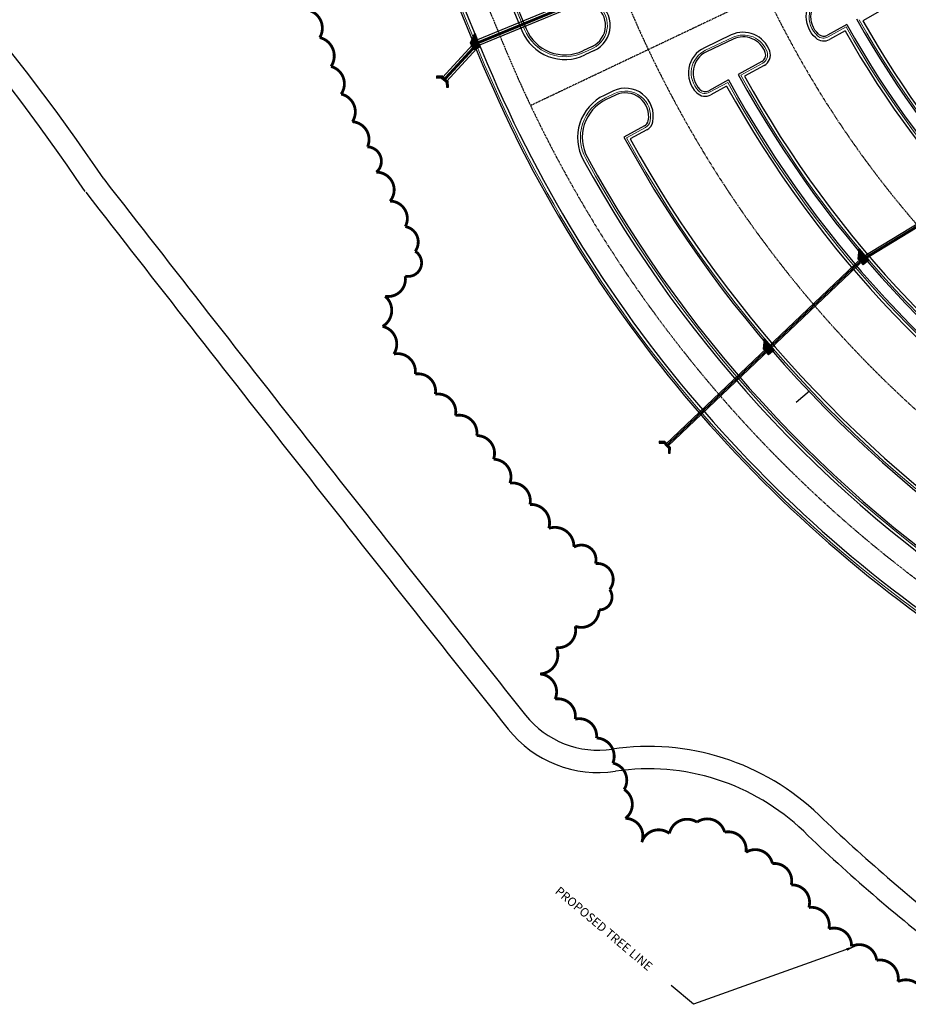
# Model space of a CAD drawing. Extents: x 9929 to 16953, y 16130 to 20804.
# Drawn here: x 15575 to 16052, y 18191 to 18720 of the extents above; entities that cross this region are included whole.
import ezdxf

# ---------------------------------------------------------------- set-up
doc = ezdxf.new("R2010")
doc.units = 0
doc.header["$LTSCALE"] = 0.5
doc.header["$MEASUREMENT"] = 0
doc.linetypes.add('1149SCPL$0$CENTER2', pattern=[1.125, 0.75, -0.125, 0.125, -0.125])
doc.linetypes.add('1149SCPL$0$HIDDEN', pattern=[0.375, 0.25, -0.125])
doc.layers.get('0').update_dxf_attribs({"linetype": 'CONTINUOUS'})
for name, color, linetype in [('1149SCPL$0$02CL', 1, '1149SCPL$0$CENTER2'), ('1149SCPL$0$02CURB', 1, 'CONTINUOUS'), ('1149SCPL$0$02STORM', 8, 'CONTINUOUS'), ('1149SCPL$0$02TRAIL', 2, 'CONTINUOUS'), ('1149SCPL$0$02TREES', 7, 'CONTINUOUS')]:
    doc.layers.add(name, color=color, linetype=linetype)
doc.layers.add('1149SCPL$0$02PLAN', color=7, linetype='CONTINUOUS', lineweight=5)
doc.styles.add('1149SCPL$0$ROMANS', font='romans.shx', dxfattribs={"width": 0.9, "height": 9.38})
doc.dimstyles.new('1149SCPL$0$STANDARD', dxfattribs={"dimscale": 50, "dimtxt": 0.093, "dimasz": 0.09, "dimexe": 0.18, "dimexo": 0.0625, "dimgap": 0.09, "dimtad": 0, "dimzin": 3, "dimdsep": 46, "dimtxsty": '1149SCPL$0$ROMANS', "dimcen": 0.09, "dimclrt": 2, "dimadec": 0, "dimazin": 0, "dimtfac": 1, "dimtofl": 0, "dimtmove": 0, "dimatfit": 3, "dimfxl": 1, "dimtolj": 1, "dimtzin": 3, "dimarcsym": 0})

# ---------------------------------------------------------------- blocks, each defined once
blk = doc.blocks.new('1149SCPL$0$CIGRRCB')
for points in [[(-4.01, -2.02), (-4.01, 1.99), (-0.01, 5.97), (-0.01, -2.02)], [(-3.76, -1.77), (-3.76, 1.89), (-0.26, 5.37), (-0.26, -1.77)], [(-3.51, -1.52), (-3.51, 1.78), (-0.51, 4.77), (-0.51, -1.52)], [(-3.26, -1.27), (-3.26, 1.68), (-0.76, 4.17), (-0.76, -1.27)], [(-3.01, -1.02), (-3.01, 1.58), (-1.01, 3.57), (-1.01, -1.02)], [(-2.76, -0.77), (-2.76, 1.47), (-1.26, 2.97), (-1.26, -0.77)], [(-2.51, -0.52), (-2.51, 1.37), (-1.51, 2.36), (-1.51, -0.52)], [(-2.26, -0.27), (-2.26, 1.26), (-1.76, 1.76), (-1.76, -0.27)], [(-2.01, -0.02), (-2.01, 1.16), (-2.01, 1.16), (-2.01, -0.02)]]:
    blk.add_lwpolyline(points, close=True)
blk = doc.blocks.new('1149SCPL$0$CIGRHW')
for points in [[(0.53, -2.18), (0.53, 0.01), (0.53, 2.21), (-1.66, 4.39), (-2.38, 3.68), (-0.51, 1.82), (-0.51, 0.01), (-0.51, -1.79), (-2.38, -3.65), (-1.66, -4.36)], [(0.4, -2.12), (0.4, 2.15), (-1.66, 4.21), (-2.2, 3.68), (-0.38, 1.87), (-0.38, -1.84), (-2.2, -3.65), (-1.66, -4.19)], [(0.28, -2.07), (0.28, 2.1), (-1.66, 4.04), (-2.03, 3.68), (-0.26, 1.93), (-0.26, -1.9), (-2.03, -3.65), (-1.66, -4.01)], [(0.15, -2.02), (0.15, 2.05), (-1.66, 3.86), (-1.85, 3.68), (-0.13, 1.98), (-0.13, -1.95), (-1.85, -3.65), (-1.66, -3.83)], [(0.03, -1.97), (0.03, 2), (-1.66, 3.69), (-1.67, 3.68), (-0.01, 2.03), (-0.01, -2), (-1.67, -3.65), (-1.66, -3.66)]]:
    blk.add_lwpolyline(points, close=True)

msp = doc.modelspace()

# ---------------------------------------------------------------- linework, layer by layer
at = {"layer": '1149SCPL$0$02CL'}
for p, q in [((15790.96019873, 18812.42105337), (15834.17653468, 18707.37869582)), ((16014.98565322, 18752.65177309), (15849.04154333, 18673.81404733))]:
    msp.add_line(p, q, dxfattribs=at)
for radius, start, end in [(550, 190.5863122391, 238.5468086297), (620, 190.58631223907, 238.54684847828), (690, 202.36315700139, 238.54680862968)]:
    msp.add_arc((16472.28224379, 18969.90698763), radius, start, end, dxfattribs=at)
at = {"layer": '1149SCPL$0$02CURB'}
for p, q in [((15802.05768932, 18816.9867628), (15844.40847243, 18714.04823264)), ((15804.36966653, 18817.93795226), (15846.72044963, 18714.9994221)), ((15777.55073093, 18806.90415449), (15820.76706688, 18701.86179693)), ((15779.86270813, 18807.85534395), (15823.07904409, 18702.81298639)), ((15956.82884938, 18711.73689216), (15942.36147096, 18704.86364301)), ((15882.16802191, 18705.60516179), (15877.18344907, 18703.23706095)), ((15957.90164989, 18709.47877368), (15943.43427147, 18702.60552453)), ((15883.24082242, 18703.34704331), (15878.25624958, 18700.97894247)), ((15973.21790801, 18697.46943906), (15960.5764078, 18690.53959977)), ((15974.41964338, 18695.27721825), (15963.97131133, 18689.54963364)), ((15955.31507017, 18687.65543067), (15944.68147063, 18681.82628581)), ((15954.32550814, 18684.26198068), (15945.883206, 18679.634065)), ((15893.5397073, 18681.66910591), (15888.55871949, 18679.30270826)), ((15894.61250781, 18679.41098743), (15889.63152, 18677.04458978)), ((15910.23356596, 18662.94257427), (15899.19414437, 18656.89096519)), ((15911.43530133, 18660.75035346), (15902.58894565, 18655.90094301))]:
    msp.add_line(p, q, dxfattribs=at)
at = {"layer": '1149SCPL$0$02CURB', "extrusion": (0, 0, -1)}
for p, q in [((16037.852866, 18725.14491645), (16027.49855841, 18719.35215688)), ((16018.85884746, 18717.38327854), (16008.41250863, 18711.53903173)), ((16017.8987183, 18713.98148722), (16009.63311021, 18709.3572591))]:
    msp.add_line(p, q, dxfattribs=at)
for radius in [15, 12.5]:
    msp.add_arc((-16012.10003318, 18721.38871259), radius, 311.5739931764, 64.5882610066, dxfattribs=at)
at = {"layer": '1149SCPL$0$02CURB'}
for centre, radius, start, end in [((15876.80401937, 18716.89575419), 12.5, 295.4117389934, 59.0101447866), ((15876.80401937, 18716.89575419), 15, 295.4117389934, 59.0101447866), ((16472.28224379, 18969.90698764), 519.00000001, 209.114612382, 238.6572051979), ((16472.28224379, 18969.90698763), 513.00000001, 209.1133212003, 238.658496389), ((16472.28224379, 18969.90698763), 510.50000001, 209.393361127, 238.3784564514), ((15867.52824449, 18723.56012727), 25, 202.3631570014, 295.4117389934), ((15867.52824449, 18723.56012727), 22.5, 202.3631570014, 295.4117389934), ((15963.26565243, 18698.18818128), 15, 19.1532160291, 115.4117389934), ((15963.26565243, 18698.18818128), 12.5, 19.1532160291, 115.4117389934), ((16006.4595461, 18715.02986792), 4, 228.4260068236, 299.2250089475), ((16472.28224379, 18969.90698764), 521.50000001, 209.3898100768, 238.3820075073), ((16006.4595461, 18715.02986792), 6.5, 228.4260068236, 299.2250089242), ((16472.28224379, 18969.90698763), 704.5, 202.36315700139, 238.54692967168), ((16472.28224379, 18969.90698763), 702, 202.36315700139, 238.54692967168), ((15948.79827401, 18691.31493213), 15, 115.4117389934, 224.7212278023), ((15948.79827401, 18691.31493213), 12.5, 115.4117389934, 224.7212278023), ((15971.29513142, 18700.97699237), 4, 298.7307477477, 19.1532160291), ((15971.29513142, 18700.97699237), 6.5, 298.7307477477, 19.1532160291), ((16472.28224379, 18969.90698764), 583.00000001, 208.63247020094, 238.64508616591), ((16472.28224379, 18969.90698764), 580.50000001, 208.87879903, 238.39875735309), ((16472.28224379, 18969.90698763), 591.5, 208.87604574465, 238.40151063743), ((16472.28224379, 18969.90698763), 589, 208.63347133844, 238.64408503486), ((15899.28672458, 18656.72152346), 25, 115.4117389934, 208.6599470064), ((15899.97651035, 18668.12039503), 15, 348.6675172671, 115.4117389934), ((15899.97651035, 18668.12039503), 12.5, 348.6675172671, 115.4117389934), ((15942.75869403, 18685.33383912), 6.5, 224.7212278023, 298.7307477477), ((15942.75869403, 18685.33383912), 4, 224.7212278023, 298.7307477477), ((15899.28672458, 18656.72152346), 22.5, 115.4117389934, 208.6599470064), ((15908.31078936, 18666.45012758), 4, 298.7307477477, 348.6675172671), ((15908.31078936, 18666.45012758), 6.5, 298.7307477477, 348.6675172671), ((16472.28224379, 18969.90698763), 653, 208.6430053277, 238.63455105964), ((16472.28224379, 18969.90698763), 650.5, 208.86286726531, 238.41468911557), ((16472.28224379, 18969.90698763), 678, 208.65994700642, 238.02388007721), ((16472.28224379, 18969.90698763), 675.5, 208.65994700642, 238.02388007721)]:
    msp.add_arc(centre, radius, start, end, dxfattribs=at)
at = {"layer": '1149SCPL$0$02PLAN'}
for p, q in [((15803.44487565, 18817.55747647), (15845.79565875, 18714.61894632)), ((15778.47552181, 18807.28463027), (15821.69185776, 18702.24227272)), ((15957.47252969, 18710.38202108), (15943.00515127, 18703.50877193)), ((15882.59714212, 18704.7019144), (15877.61256927, 18702.33381356)), ((15973.69860216, 18696.59255074), (15961.93323822, 18690.14299333)), ((15954.91813161, 18686.29744014), (15945.16216477, 18680.94939749)), ((15894.18338761, 18680.31423482), (15889.2023998, 18677.94783718)), ((15910.7142601, 18662.06568595), (15900.55105541, 18656.49440295))]:
    msp.add_line(p, q, dxfattribs=at)
at = {"layer": '1149SCPL$0$02PLAN', "extrusion": (0, 0, -1)}
msp.add_line((16018.47353828, 18716.02185849), (16008.90074926, 18710.66632268), dxfattribs=at)
msp.add_arc((-16012.10003318, 18721.38871259), 13.5, 311.5739931764, 64.5882610066, dxfattribs=at)
at = {"layer": '1149SCPL$0$02PLAN'}
for centre, radius, start, end in [((15876.80401937, 18716.89575419), 13.5, 295.4117389934, 59.0101447866), ((16472.28224379, 18969.90698764), 520.00000001, 209.2250089424, 238.5468086297), ((16472.28224379, 18969.90698763), 512.00000001, 209.2250089424, 238.5468086297), ((15867.52824449, 18723.56012727), 23.5, 202.3631570014, 295.4117389934), ((15963.26565243, 18698.18818128), 13.5, 19.1532160291, 115.4117389934), ((16006.4595461, 18715.02986792), 5, 228.4260068236, 299.2250089475), ((16472.28224379, 18969.90698763), 703.5, 202.36315700139, 238.54692967168), ((15948.79827401, 18691.31493213), 13.5, 115.4117389934, 224.7212278023), ((15971.29513142, 18700.97699237), 5, 298.7307477477, 19.1532160291), ((16472.28224379, 18969.90698764), 582.00000001, 208.73074774131, 238.54680862968), ((16472.28224379, 18969.90698763), 590, 208.73074774131, 238.54680862968), ((15899.97651035, 18668.12039503), 13.5, 348.6675172671, 115.4117389934), ((15942.75869403, 18685.33383912), 5, 224.7212278023, 298.7307477477), ((15899.28672458, 18656.72152346), 23.5, 115.4117389934, 208.6599470064), ((15908.31078936, 18666.45012758), 5, 298.7307477477, 348.6675172671), ((16472.28224379, 18969.90698763), 652, 208.73074774131, 238.54680862968), ((16472.28224379, 18969.90698763), 676.5, 208.65994700642, 238.02388007721)]:
    msp.add_arc(centre, radius, start, end, dxfattribs=at)
at = {"layer": '1149SCPL$0$02STORM'}
for p, q in [((15864.93506377, 18727.33029825), (15820.51152328, 18709.05364591)), ((15866.07649113, 18724.55592561), (15821.65295064, 18706.27927327)), ((15819.97947785, 18708.68327932), (15801.70284586, 18688.86194636)), ((15822.18499606, 18706.64963986), (15803.90836408, 18686.82830691)), ((16087.75515683, 18629.05306375), (16027.04589133, 18592.19571828)), ((16088.53359546, 18627.77086513), (16027.82432996, 18590.91351966)), ((16026.91831065, 18592.09814245), (15976.11864315, 18543.796148)), ((16027.95191064, 18591.0110955), (15977.15224314, 18542.70910105)), ((15976.11864315, 18543.796148), (15921.7563164, 18492.10665997)), ((15977.15224314, 18542.70910105), (15922.78991638, 18491.01961303)), ((15976.11864315, 18543.796148), (15977.15224314, 18542.70910105)), ((15998.73870051, 18520.47093602), (15991.65546367, 18514.4820067)), ((15998.73870051, 18520.47093602), (15998.73870051, 18520.47093602)), ((15921.7563164, 18492.10665997), (15922.78991638, 18491.01961303))]:
    msp.add_line(p, q, dxfattribs=at)
at = {"layer": '1149SCPL$0$02STORM', "linetype": '1149SCPL$0$HIDDEN'}
for points, const_width in [([(15865.50577745, 18725.94311193), (15821.08223696, 18707.66645959)], 1.5), ([(15821.08223696, 18707.66645959), (15802.80560497, 18687.84512663)], 1.5), ([(16088.14437615, 18628.41196444), (16027.43511065, 18591.55461897)], 0.75), ([(16027.43511065, 18591.55461897), (15976.63544314, 18543.25262452)], 0.75), ([(15976.63544314, 18543.25262452), (15922.27311639, 18491.5631365)], 0.75)]:
    msp.add_lwpolyline(points, dxfattribs=dict(at, const_width=const_width))
at = {"layer": '1149SCPL$0$02TRAIL'}
for centre, radius, start, end in [((14718.59180248, 18027.51945527), 1086.54676648, 33.95607295318, 48.46340358517), ((14718.59180248, 18027.51945527), 1074.54676648, 33.95607295318, 48.46340358517), ((42373.34045111, 39457.27029116), 33901.92731897, 217.894431948741, 218.513381978071), ((42373.340451, 39457.27029107), 33913.92731882, 217.893804458449, 218.513387599095), ((15885.46860338, 18377.76298698), 50, 218.5133819781, 278.5354402479), ((15885.47067273, 18377.7603867), 62, 218.5133875991, 278.5356146148), ((15912.48125041, 18197.77877406), 132, 46.104892201, 98.5354402479), ((15912.48386752, 18197.77625599), 120, 46.1050918394, 98.5356146148), ((16635.11621527, 18948.83595138), 910.25149367, 226.10489220098, 232.34397278672), ((16635.11621527, 18948.83595138), 922.25149367, 226.10509183941, 232.34397278672)]:
    msp.add_arc(centre, radius, start, end, dxfattribs=at)
at = {"layer": '1149SCPL$0$02TREES', "color": 6, "const_width": 1.5}
msp.add_lwpolyline([(16060.50565373, 18195.49019484, 0.5205670506), (16046.34091584, 18203.57848229, 0.5205670506), (16034.87420987, 18215.03688515, 0.5205670506), (16021.38398537, 18222.45115736, 0.5205670506), (16009.24276601, 18231.88748836, 0.5205670506), (15998.45057342, 18243.34589122, 0.5205670506), (15989.00740762, 18255.47833545, 0.5205670506), (15978.88975007, 18266.93673831, 0.5205670506), (15964.72499054, 18273.0029539, 0.5205670506), (15953.25828456, 18283.78734152, 0.5205670506), (15938.41903329, 18289.17952879, 0.5205670506), (15923.57978201, 18283.11331321, 0.5205670506), (15908.74050909, 18278.39514118, 0.5205670506), (15899.97185668, 18291.20160065, 0.5205670506), (15899.29734329, 18306.70416031, 0.5205670506), (15893.22674443, 18320.85866334, 0.5205670506), (15884.45809201, 18334.33913806, 0.5205670506), (15872.99138604, 18344.44949737, 0.5205670506), (15862.19921509, 18355.23388499, 0.5205670506), (15854.10505443, 18368.71437278, 0.5205670506), (15862.87370684, 18382.86887581, 0.5205670506), (15872.99138604, 18394.32727867, 0.5205670506), (15885.80711879, 18403.08959442, 0.611931231), (15891.51216416, 18414.05662366, 0.6684798285), (15883.90544421, 18427.99219979, 0.6773821167), (15872.31687265, 18436.79080083, 0.5205670506), (15858.82664815, 18446.90116014, 0.5205670506), (15848.70896895, 18459.70761962, 0.5205670506), (15837.91677637, 18471.16602248, 0.5205670506), (15829.14812395, 18483.97248196, 0.5205670506), (15829.14812395, 18483.97248196, 0.5205670506), (15820.16281438, 18496.65814292, 0.5205670506), (15808.69613005, 18507.44251747, 0.5205670506), (15797.90393747, 18518.9009334, 0.5205670506), (15787.11174488, 18529.68532102, 0.5205670506), (15775.64503891, 18540.46969557, 0.5205670506), (15769.57444005, 18555.29822691, 0.5205670506), (15770.92346683, 18571.4748018, 0.5205670506), (15781.71565941, 18582.25918942, 0.8382888957), (15787.10189782, 18595.59822077, 0.5541724679), (15781.78950161, 18608.86960756, 0.5613547506), (15773.61658603, 18622.54934431, 0.636669759), (15766.26095552, 18638.06665588, 0.6786124735), (15761.48030102, 18651.68366103, 0.5205670506), (15753.386162, 18665.16414882, 0.5205670506), (15747.31554149, 18679.99268016, 0.5205670506), (15741.91945602, 18694.8212115, 0.5205670506), (15735.84885716, 18710.32375808, 0.5205670506), (15729.10372327, 18725.15228943, 0.5205670506)], format="xyb", dxfattribs=at)

# ---------------------------------------------------------------- block references
at = {"layer": '1149SCPL$0$02STORM'}
for name, p, rotation in [('1149SCPL$0$CIGRRCB', (15821.30945464, 18707.12615708), 21.66305189594526), ('1149SCPL$0$CIGRHW', (15802.80560497, 18687.84512663), 47.32181417790698), ('1149SCPL$0$CIGRRCB', (16029.34025942, 18592.41786428), 40.17972677987436), ('1149SCPL$0$CIGRRCB', (15978.53508178, 18544.12792869), 40.54291082537988), ('1149SCPL$0$CIGRHW', (15922.27311639, 18491.5631365), 43.55627208118471)]:
    msp.add_blockref(name, p, dxfattribs=dict(at, rotation=rotation))

# ---------------------------------------------------------------- texts
at = {"layer": '1149SCPL$0$02TREES', "style": '1149SCPL$0$ROMANS'}
msp.add_text('PROPOSED TREE LINE', height=4.69, rotation=319.8655307154, dxfattribs=at).set_placement((15861.78457712, 18251.40709753))

# ---------------------------------------------------------------- leaders
at = {"layer": '1149SCPL$0$02TREES'}
msp.add_leader([(16023.07036778, 18222.35572528), (15936.49777729, 18191.38598224), (15924.57910344, 18201.4346985)], dimstyle='1149SCPL$0$STANDARD', dxfattribs=at)

doc.saveas('drawing.dxf')
